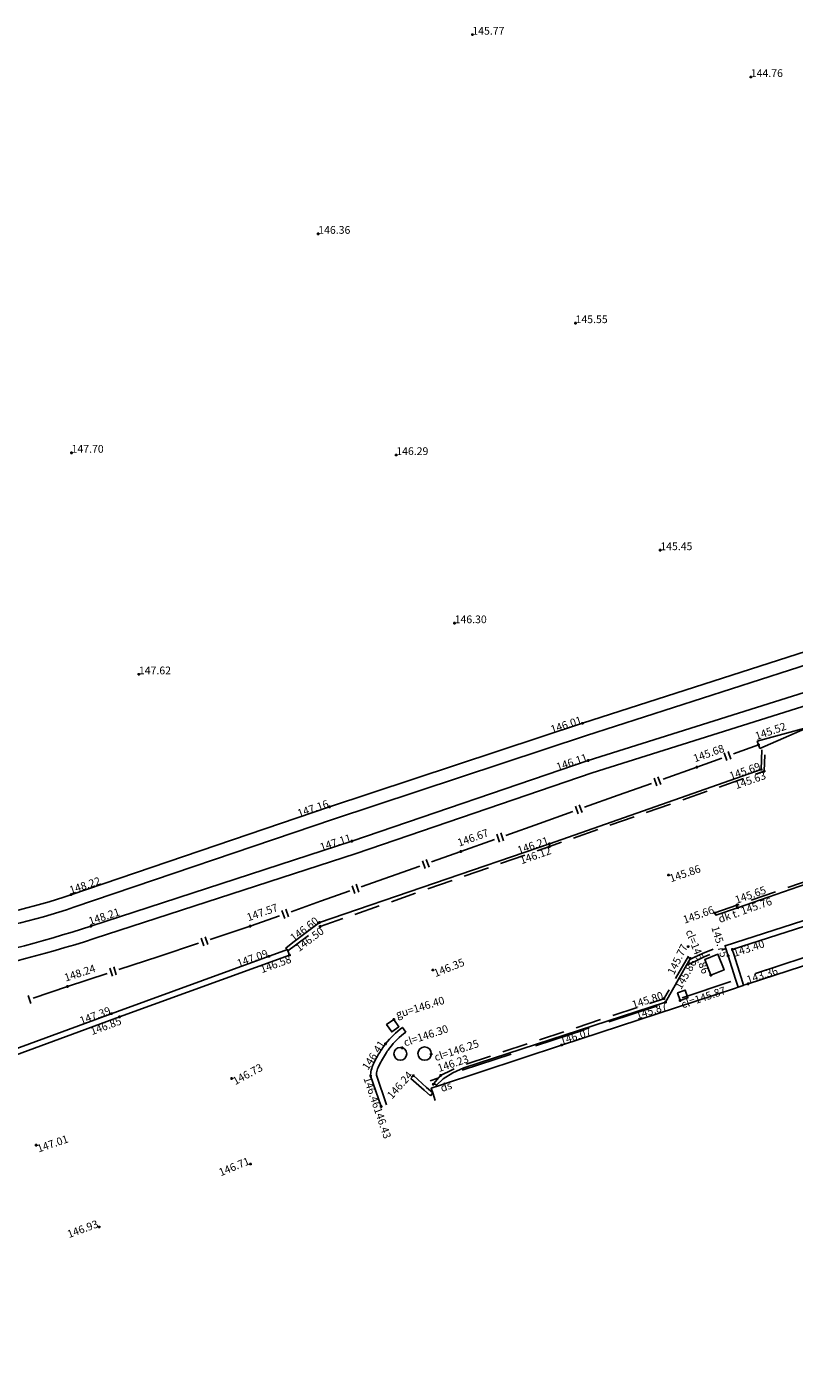
# Model space of a CAD drawing. Units: metres. Extents: x 420324 to 420512, y 427032 to 427153.
# Drawn here: x 420375 to 420404, y 427045 to 427097 of the extents above; entities that cross this region are included whole.
import ezdxf
from ezdxf.enums import TextEntityAlignment as Align

# ---------------------------------------------------------------- set-up
doc = ezdxf.new("R2010")
doc.units = ezdxf.units.M
for name, pattern in [('XREF1$0$Dash-Dot Half', [3, 2, -0.5, 0, -0.5]), ('XREF1$0$Dashed', [3, 2, -1]), ('XREF1$0$Dashed Half', [1.5, 1, -0.5])]:
    doc.linetypes.add(name, pattern=pattern)
doc.layers.get('0').update_dxf_attribs({"color": 252})
for name, color, linetype in [('XREF1$0$S-BUILDING', 252, 'Continuous'), ('XREF1$0$S-CHANNEL', 252, 'XREF1$0$Dashed Half'), ('XREF1$0$S-DRAIN-STORM OR FOUL', 252, 'Continuous'), ('XREF1$0$S-EAVES', 252, 'XREF1$0$Dashed'), ('XREF1$0$S-FENCES', 252, 'Continuous'), ('XREF1$0$S-GATES', 252, 'Continuous'), ('XREF1$0$S-GULLEY', 252, 'Continuous'), ('XREF1$0$S-KERB', 252, 'Continuous'), ('XREF1$0$S-L-BREAK-LINES', 252, 'XREF1$0$Dash-Dot Half'), ('XREF1$0$S-L-BUILDING', 252, 'Continuous'), ('XREF1$0$S-L-CHANNEL', 252, 'XREF1$0$Dashed Half'), ('XREF1$0$S-L-DRAIns', 252, 'Continuous'), ('XREF1$0$S-L-FENCES', 252, 'Continuous'), ('XREF1$0$S-L-GULLEY', 252, 'Continuous'), ('XREF1$0$S-L-KERB', 252, 'Continuous'), ('XREF1$0$S-L-MANHOLES', 252, 'Continuous'), ('XREF1$0$S-L-SPOTHEIGHTS', 252, 'Continuous'), ('XREF1$0$S-L-TRACK', 252, 'Continuous'), ('XREF1$0$S-L-WALLS', 252, 'Continuous'), ('XREF1$0$S-MANHOLES', 252, 'Continuous'), ('XREF1$0$S-TEXT', 252, 'Continuous'), ('XREF1$0$S-TRACK', 252, 'Continuous'), ('XREF1$0$S-WALLS', 252, 'Continuous')]:
    doc.layers.add(name, color=color, linetype=linetype)
doc.styles.add('XREF1$0$S-TEXT', font='ARIALBD')

# ---------------------------------------------------------------- blocks, each defined once
blk = doc.blocks.new('XREF1$0$PT_PLUS')
at = {"color": 0, "linetype": 'Continuous', "flags": 128}
for points in [[(-0.5, 0), (0.5, 0)], [(0, -0.5), (0, 0.5)]]:
    blk.add_lwpolyline(points, dxfattribs=at)
blk = doc.blocks.new('XREF1$0$GP2P')
at = {"color": 32, "linetype": 'Continuous', "flags": 128}
for points in [[(0, -0.15), (0, 0.15)], [(0, -0.15), (1, 0.15)], [(1, -0.15), (0, 0.15)], [(1, -0.15), (1, 0.15)]]:
    blk.add_lwpolyline(points, dxfattribs=at)
blk = doc.blocks.new('XREF1$0$MARKER')
at = {"color": 0, "linetype": 'Continuous', "flags": 128}
for points in [[(-0.043808, 0.043437), (0.043808, -0.043437)], [(-0.043808, -0.043437), (0.043808, 0.043437)]]:
    blk.add_lwpolyline(points, dxfattribs=at)
blk = doc.blocks.new('XREF1$0$MARKERWALL')
at = {"color": 32, "linetype": 'Continuous', "xscale": 5, "yscale": 5, "zscale": 5}
blk.add_blockref('XREF1$0$MARKER', (0.001869, 0.001869), dxfattribs=at)

msp = doc.modelspace()

# ---------------------------------------------------------------- linework, layer by layer
at = {"layer": 'XREF1$0$S-BUILDING', "flags": 128}
msp.add_lwpolyline([(420426.288, 427066.486), (420426.036, 427067.227), (420425.904, 427067.615), (420425.099, 427067.349), (420419.676, 427065.558), (420416.943, 427064.658), (420416.37, 427064.469), (420413.358, 427063.477), (420409.401, 427062.143), (420402.661, 427059.955), (420402.486, 427059.899), (420402.476, 427059.895), (420402.282, 427059.825), (420402.275, 427059.822), (420402.131, 427059.775), (420395.409, 427057.576), (420390.707, 427056.013), (420390.346, 427055.893), (420390.406, 427055.712), (420390.502, 427055.422)], dxfattribs=at)
at = {"layer": 'XREF1$0$S-CHANNEL', "flags": 128}
for points in [[(420384.774, 427061.236), (420385.07, 427061.459), (420386.023, 427062.179), (420394.936, 427065.292), (420403.288, 427068.214), (420403.323, 427069.056)], [(420401.373, 427062.707), (420402.221, 427063.008), (420408.16, 427065.069), (420414.09, 427067.214), (420414.233, 427067.266), (420415.128, 427067.584), (420417.944, 427067.505), (420418.374, 427067.493)], [(420390.439, 427056.085), (420390.709, 427056.396), (420391.155, 427056.608), (420391.573, 427056.792), (420399.392, 427059.377), (420400.344, 427061.025), (420400.432, 427060.976)], [(420400.266, 427060.682), (420400.641, 427060.854), (420400.953, 427060.998), (420401.662, 427061.278), (420401.799, 427061.333)], [(420400.392, 427060.905), (420400.578, 427060.991), (420400.894, 427061.136), (420401.607, 427061.418), (420401.751, 427061.475), (420401.767, 427061.434)]]:
    msp.add_lwpolyline(points, dxfattribs=at)
at = {"layer": 'XREF1$0$S-DRAIN-STORM OR FOUL', "flags": 128}
msp.add_lwpolyline([(420390.313, 427055.607), (420390.071, 427055.822), (420389.555, 427056.28), (420389.648, 427056.385), (420390.164, 427055.927), (420390.406, 427055.712), (420390.313, 427055.607)], dxfattribs=at)
at = {"layer": 'XREF1$0$S-DRAIN-STORM OR FOUL'}
msp.add_circle((420390.423, 427056.05), 0.025, dxfattribs=at)
at = {"layer": 'XREF1$0$S-EAVES', "flags": 128}
msp.add_lwpolyline([(420416.244, 427064.734), (420390.305, 427056.19)], dxfattribs=at)
at = {"layer": 'XREF1$0$S-FENCES', "linetype": 'Continuous'}
for p, q in [((420401.735, 427068.928), (420401.843, 427068.627)), ((420401.886, 427068.983), (420401.994, 427068.682)), ((420403.065, 427069.238), (420402.09, 427068.886)), ((420400.664, 427068.373), (420399.362, 427067.907)), ((420401.639, 427068.724), (420400.664, 427068.373)), ((420399.007, 427067.95), (420399.115, 427067.648)), ((420399.158, 427068.004), (420399.265, 427067.702)), ((420395.951, 427066.857), (420396.059, 427066.555)), ((420396.102, 427066.911), (420396.21, 427066.609)), ((420392.895, 427065.764), (420393.003, 427065.462)), ((420393.046, 427065.818), (420393.154, 427065.516)), ((420392.799, 427065.559), (420391.497, 427065.093)), ((420390.002, 427064.734), (420390.109, 427064.433)), ((420390.153, 427064.788), (420390.26, 427064.486)), ((420391.497, 427065.093), (420390.357, 427064.69)), ((420387.27, 427063.768), (420387.377, 427063.466)), ((420387.421, 427063.821), (420387.528, 427063.519)), ((420384.441, 427062.597), (420383.302, 427062.194)), ((420384.539, 427062.801), (420384.646, 427062.499)), ((420384.69, 427062.855), (420384.796, 427062.553)), ((420383.302, 427062.194), (420381.754, 427061.683)), ((420381.4, 427061.734), (420381.5, 427061.431)), ((420381.551, 427061.785), (420381.652, 427061.481)), ((420377.847, 427060.562), (420377.947, 427060.258)), ((420377.999, 427060.612), (420378.099, 427060.309)), ((420374.668, 427059.494), (420374.772, 427059.191)), ((420376.197, 427059.849), (420374.871, 427059.395))]:
    msp.add_line(p, q, dxfattribs=at)
at = {"layer": 'XREF1$0$S-FENCES', "linetype": 'Continuous', "flags": 128}
for points in [[(420398.91, 427067.745), (420397.608, 427067.28), (420396.306, 427066.814)], [(420395.854, 427066.652), (420394.552, 427066.187), (420393.25, 427065.721)], [(420389.905, 427064.53), (420388.765, 427064.127), (420387.625, 427063.724)], [(420387.173, 427063.564), (420386.033, 427063.16), (420384.894, 427062.757)], [(420381.298, 427061.532), (420379.749, 427061.022), (420378.201, 427060.511)], [(420377.745, 427060.36), (420376.197, 427059.849), (420376.197, 427059.849)]]:
    msp.add_lwpolyline(points, dxfattribs=at)
at = {"layer": 'XREF1$0$S-GULLEY', "flags": 128}
msp.add_lwpolyline([(420388.888, 427058.569), (420388.606, 427058.368), (420388.807, 427058.086), (420389.089, 427058.287)], close=True, dxfattribs=at)
at = {"layer": 'XREF1$0$S-KERB', "flags": 128}
for points in [[(420384.741, 427061.28), (420384.693, 427061.342), (420384.969, 427061.554), (420385.995, 427062.341), (420394.937, 427065.394), (420403.176, 427068.288), (420403.2, 427069.043)], [(420401.373, 427062.707), (420401.409, 427062.623), (420402.248, 427062.913), (420408.212, 427064.974), (420414.255, 427067.149), (420415.168, 427067.466), (420417.887, 427067.416), (420418.634, 427067.402)], [(420390.439, 427056.085), (420390.547, 427056.022), (420390.802, 427056.266), (420391.184, 427056.489), (420391.615, 427056.683), (420399.453, 427059.244), (420400.266, 427060.682), (420400.392, 427060.905), (420400.415, 427060.945), (420400.432, 427060.976)]]:
    msp.add_lwpolyline(points, dxfattribs=at)
at = {"layer": 'XREF1$0$S-MANHOLES', "flags": 128}
for points in [[(420401.216, 427060.29), (420400.976, 427060.904), (420401.493, 427061.106), (420401.733, 427060.492)], [(420400.027, 427059.309), (420400.322, 427059.413), (420400.218, 427059.708), (420399.924, 427059.604)]]:
    msp.add_lwpolyline(points, close=True, dxfattribs=at)
at = {"layer": 'XREF1$0$S-MANHOLES'}
for centre, radius in [((420389.142, 427057.234), 0.249), ((420390.087, 427057.24), 0.259)]:
    msp.add_circle(centre, radius, dxfattribs=at)
at = {"layer": 'XREF1$0$S-TRACK', "flags": 128}
for points in [[(420371.704, 427062.318, 0.047102), (420376.338, 427063.418), (420386.385, 427066.828), (420396.229, 427070.079), (420406.382, 427073.348), (420417.74, 427076.879), (420428.157, 427080.331), (420435.274, 427082.956), (420443.261, 427086.333), (420443.456, 427085.872)], [(420443.456, 427085.872), (420435.458, 427082.491), (420428.323, 427079.859), (420417.893, 427076.403), (420406.533, 427072.872), (420396.384, 427069.603), (420386.544, 427066.354), (420376.454, 427062.93, -0.050689), (420371.631, 427061.821, -0.090643)], [(420371.155, 427060.672, 0.031951), (420377.114, 427062.197), (420387.261, 427065.498), (420396.449, 427068.629), (420407.191, 427072.008), (420417.946, 427075.266), (420428.628, 427078.795), (420435.953, 427081.8), (420443.75, 427085.051), (420443.942, 427084.59)], [(420443.942, 427084.59), (420436.144, 427081.338), (420428.801, 427078.325), (420418.097, 427074.79), (420407.339, 427071.53), (420396.605, 427068.154), (420387.419, 427065.023), (420377.238, 427061.712, -0.035682), (420371.089, 427060.187, -0.095389)]]:
    msp.add_lwpolyline(points, format="xyb", dxfattribs=at)
at = {"layer": 'XREF1$0$S-WALLS', "flags": 128}
for points in [[(420418.334, 427066.945), (420417.715, 427066.725), (420415.166, 427065.823), (420409.553, 427063.932), (420404.796, 427062.406), (420401.767, 427061.434), (420401.799, 427061.333), (420401.89, 427061.044), (420402.176, 427060.137), (420402.275, 427059.822)], [(420418.409, 427066.737), (420417.79, 427066.513), (420415.241, 427065.611), (420412.312, 427064.624), (420412.478, 427064.131), (420410.704, 427063.562), (420410.546, 427064.029), (420409.622, 427063.718), (420408.422, 427063.333), (420408.577, 427062.851), (420407.021, 427062.352), (420406.866, 427062.834), (420404.865, 427062.192), (420402.049, 427061.288), (420402.105, 427061.111), (420402.39, 427060.204), (420402.486, 427059.899)], [(420365.137, 427044.906), (420364.926, 427044.827), (420362.536, 427051.164), (420361.881, 427052.9), (420362.849, 427053.256), (420368.119, 427055.194), (420378.149, 427058.883), (420384.756, 427061.285), (420384.774, 427061.236), (420384.833, 427061.074)], [(420365.137, 427044.906), (420362.746, 427051.243), (420362.171, 427052.767), (420362.926, 427053.045), (420368.197, 427054.983), (420378.227, 427058.672), (420384.833, 427061.074)]]:
    msp.add_lwpolyline(points, dxfattribs=at)
for points in [[(420388.394, 427055.183), (420387.989, 427056.373), (420387.993, 427056.539, -0.035772), (420388.073, 427056.794, -0.026381), (420388.119, 427056.894, -0.010099), (420388.256, 427057.144, -0.014595), (420388.431, 427057.429, -0.020718), (420388.569, 427057.621, -0.066675), (420389.222, 427058.261), (420389.357, 427058.08)], [(420388.607, 427055.256), (420388.215, 427056.408), (420388.217, 427056.494, -0.035712), (420388.278, 427056.701, -0.030433), (420388.314, 427056.782, -0.009744), (420388.448, 427057.026, -0.01367), (420388.607, 427057.288, -0.020012), (420388.727, 427057.459, -0.069008), (420389.357, 427058.08)]]:
    msp.add_lwpolyline(points, format="xyb", dxfattribs=at)

# ---------------------------------------------------------------- block references
at = {"layer": 'XREF1$0$S-GATES', "linetype": 'Continuous', "xscale": 4.133086357, "rotation": 199.478672}
msp.add_blockref('XREF1$0$GP2P', (420406.961, 427070.616), dxfattribs=at)
at = {"layer": 'XREF1$0$S-KERB', "linetype": 'Continuous', "xscale": 0.2, "yscale": 0.2, "zscale": 0.2}
msp.add_blockref('XREF1$0$MARKERWALL', (420402.248, 427062.913), dxfattribs=at)
at = {"layer": 'XREF1$0$S-L-BREAK-LINES', "linetype": 'Continuous', "xscale": 0.1, "yscale": 0.1, "zscale": 0.1}
for p in [(420399.569, 427064.182), (420400.334, 427061.399), (420390.4, 427060.491), (420382.584, 427056.279), (420374.983, 427053.681), (420383.316, 427052.952), (420377.432, 427050.504)]:
    msp.add_blockref('XREF1$0$PT_PLUS', p, dxfattribs=at)
at = {"layer": 'XREF1$0$S-L-BUILDING', "linetype": 'Continuous', "xscale": 0.1, "yscale": 0.1, "zscale": 0.1}
for p in [(420402.661, 427059.955), (420395.409, 427057.576)]:
    msp.add_blockref('XREF1$0$PT_PLUS', p, dxfattribs=at)
at = {"layer": 'XREF1$0$S-L-CHANNEL', "linetype": 'Continuous', "xscale": 0.1, "yscale": 0.1, "zscale": 0.1}
for p in [(420403.288, 427068.214), (420394.936, 427065.292), (420401.373, 427062.707), (420402.221, 427063.008), (420386.023, 427062.179), (420399.392, 427059.377), (420390.709, 427056.396)]:
    msp.add_blockref('XREF1$0$PT_PLUS', p, dxfattribs=at)
at = {"layer": 'XREF1$0$S-L-DRAIns', "linetype": 'Continuous', "xscale": 0.1, "yscale": 0.1, "zscale": 0.1}
msp.add_blockref('XREF1$0$PT_PLUS', (420389.648, 427056.385), dxfattribs=at)
at = {"layer": 'XREF1$0$S-L-FENCES', "linetype": 'Continuous', "xscale": 0.1, "yscale": 0.1, "zscale": 0.1}
for p in [(420403.065, 427069.238), (420400.664, 427068.373), (420391.497, 427065.093), (420383.302, 427062.194), (420376.197, 427059.849)]:
    msp.add_blockref('XREF1$0$PT_PLUS', p, dxfattribs=at)
at = {"layer": 'XREF1$0$S-L-GULLEY', "linetype": 'Continuous', "xscale": 0.1, "yscale": 0.1, "zscale": 0.1}
msp.add_blockref('XREF1$0$PT_PLUS', (420388.888, 427058.569), dxfattribs=at)
at = {"layer": 'XREF1$0$S-L-KERB', "linetype": 'Continuous', "xscale": 0.1, "yscale": 0.1, "zscale": 0.1}
for p in [(420403.176, 427068.288), (420394.937, 427065.394), (420402.248, 427062.913), (420385.995, 427062.341), (420400.415, 427060.945), (420399.453, 427059.244)]:
    msp.add_blockref('XREF1$0$PT_PLUS', p, dxfattribs=at)
at = {"layer": 'XREF1$0$S-L-MANHOLES', "linetype": 'Continuous', "xscale": 0.1, "yscale": 0.1, "zscale": 0.1}
for p in [(420401.216, 427060.29), (420400.027, 427059.309), (420389.215, 427057.471), (420390.345, 427057.224)]:
    msp.add_blockref('XREF1$0$PT_PLUS', p, dxfattribs=at)
at = {"layer": 'XREF1$0$S-L-SPOTHEIGHTS', "linetype": 'Continuous', "xscale": 0.1, "yscale": 0.1, "zscale": 0.1}
for p in [(420391.942, 427096.841), (420402.768, 427095.195), (420385.95, 427089.102), (420395.954, 427085.63), (420376.359, 427080.594), (420388.983, 427080.505), (420399.249, 427076.807), (420391.253, 427073.969), (420378.977, 427071.983)]:
    msp.add_blockref('XREF1$0$PT_PLUS', p, dxfattribs=at)
at = {"layer": 'XREF1$0$S-L-TRACK', "linetype": 'Continuous', "xscale": 0.1, "yscale": 0.1, "zscale": 0.1}
for p in [(420396.229, 427070.079), (420396.449, 427068.629), (420386.385, 427066.828), (420387.261, 427065.498), (420376.338, 427063.418), (420377.114, 427062.197)]:
    msp.add_blockref('XREF1$0$PT_PLUS', p, dxfattribs=at)
at = {"layer": 'XREF1$0$S-L-WALLS', "linetype": 'Continuous', "xscale": 0.1, "yscale": 0.1, "zscale": 0.1}
for p in [(420384.031, 427061.021), (420384.833, 427061.074), (420401.89, 427061.044), (420402.049, 427061.288), (420377.912, 427058.796), (420378.227, 427058.672), (420388.569, 427057.621), (420387.989, 427056.373), (420388.394, 427055.183)]:
    msp.add_blockref('XREF1$0$PT_PLUS', p, dxfattribs=at)

# ---------------------------------------------------------------- texts
at = {"layer": 'XREF1$0$S-L-BREAK-LINES', "style": 'XREF1$0$S-TEXT'}
for s, rotation, p in [('145.86', 18.8544, (420399.569, 427064.182)), ('146.35', 21.9261, (420390.4, 427060.491)), ('146.73', 28.3203, (420382.584, 427056.279)), ('147.01', 18.8736, (420374.983, 427053.681))]:
    msp.add_text(s, height=0.3, rotation=rotation, dxfattribs=at).set_placement(p, align=Align.TOP_LEFT)
for s, rotation, p in [('145.77', 63.5706, (420400.334, 427061.399)), ('146.71', 22.5891, (420383.316, 427052.952)), ('146.93', 20.3304, (420377.432, 427050.504))]:
    msp.add_text(s, height=0.3, rotation=rotation, dxfattribs=at).set_placement(p, align=Align.RIGHT)
at = {"layer": 'XREF1$0$S-L-BUILDING', "style": 'XREF1$0$S-TEXT'}
for s, rotation, p in [('143.36', 17.9783, (420402.661, 427059.955)), ('146.07', 18.1146, (420395.409, 427057.576))]:
    msp.add_text(s, height=0.3, rotation=rotation, dxfattribs=at).set_placement(p)
at = {"layer": 'XREF1$0$S-L-CHANNEL', "style": 'XREF1$0$S-TEXT'}
for s, rotation, p in [('145.63', 19.2805, (420403.288, 427068.214)), ('146.12', 19.2535, (420394.936, 427065.292)), ('146.50', 37.0593, (420386.023, 427062.179))]:
    msp.add_text(s, height=0.3, rotation=rotation, dxfattribs=at).set_placement(p, align=Align.TOP_RIGHT)
for s, rotation, p in [('145.65', 19.564, (420403.394, 427063.479)), ('145.66', 19.564, (420401.373, 427062.707)), ('145.80', 18.2933, (420399.392, 427059.377))]:
    msp.add_text(s, height=0.3, rotation=rotation, dxfattribs=at).set_placement(p, align=Align.RIGHT)
msp.add_text('146.23', height=0.3, rotation=18.3773, dxfattribs=at).set_placement((420390.55, 427056.808), align=Align.TOP_LEFT)
at = {"layer": 'XREF1$0$S-L-DRAIns', "style": 'XREF1$0$S-TEXT'}
msp.add_text('146.24', height=0.3, rotation=48.3906, dxfattribs=at).set_placement((420389.648, 427056.385), align=Align.RIGHT)
at = {"layer": 'XREF1$0$S-L-FENCES', "style": 'XREF1$0$S-TEXT'}
for s, rotation, p in [('145.52', 19.4787, (420402.998, 427069.426)), ('145.68', 19.8132, (420400.596, 427068.561)), ('146.67', 19.6814, (420391.429, 427065.282)), ('147.57', 19.487, (420383.235, 427062.382)), ('148.24', 18.2607, (420376.134, 427060.039))]:
    msp.add_text(s, height=0.3, rotation=rotation, dxfattribs=at).set_placement(p)
at = {"layer": 'XREF1$0$S-L-GULLEY', "style": 'XREF1$0$S-TEXT'}
msp.add_text('gu=146.40', height=0.3, rotation=17.21, dxfattribs=at).set_placement((420389.022, 427058.61))
at = {"layer": 'XREF1$0$S-L-KERB', "style": 'XREF1$0$S-TEXT'}
for s, rotation, p in [('145.69', 19.3509, (420403.176, 427068.288)), ('146.21', 18.8557, (420394.937, 427065.394)), ('146.60', 37.476, (420385.995, 427062.341))]:
    msp.add_text(s, height=0.3, rotation=rotation, dxfattribs=at).set_placement(p, align=Align.RIGHT)
for s, rotation, p in [('145.76', 19.0631, (420403.526, 427063.322)), ('145.86', 60.5193, (420400.415, 427060.945)), ('145.87', 18.0925, (420399.453, 427059.244))]:
    msp.add_text(s, height=0.3, rotation=rotation, dxfattribs=at).set_placement(p, align=Align.TOP_RIGHT)
at = {"layer": 'XREF1$0$S-L-MANHOLES', "style": 'XREF1$0$S-TEXT'}
for s, rotation, p in [('cl=145.86', 291.3124, (420401.165, 427060.421)), ('cl=146.30', 18.3773, (420390.943, 427058.371)), ('cl=146.25', 18.3773, (420392.134, 427057.797))]:
    msp.add_text(s, height=0.3, rotation=rotation, dxfattribs=at).set_placement(p, align=Align.TOP_RIGHT)
msp.add_text('cl=145.87', height=0.3, rotation=18.7204, dxfattribs=at).set_placement((420400.12, 427058.995))
at = {"layer": 'XREF1$0$S-L-SPOTHEIGHTS', "style": 'XREF1$0$S-TEXT'}
for s, p in [('145.77', (420391.942, 427096.841)), ('144.76', (420402.768, 427095.195)), ('146.36', (420385.95, 427089.102)), ('145.55', (420395.954, 427085.63)), ('147.70', (420376.359, 427080.594)), ('146.29', (420388.983, 427080.505)), ('145.45', (420399.249, 427076.807)), ('146.30', (420391.253, 427073.969)), ('147.62', (420378.977, 427071.983))]:
    msp.add_text(s, height=0.3, dxfattribs=at).set_placement(p)
at = {"layer": 'XREF1$0$S-L-TRACK', "style": 'XREF1$0$S-TEXT'}
for s, rotation, p in [('146.01', 18.2745, (420396.229, 427070.079)), ('146.11', 18.8196, (420396.449, 427068.629)), ('147.16', 18.7468, (420386.385, 427066.828)), ('147.11', 18.0159, (420387.261, 427065.498)), ('148.22', 18.5032, (420377.517, 427063.836)), ('148.21', 18.2321, (420378.265, 427062.626))]:
    msp.add_text(s, height=0.3, rotation=rotation, dxfattribs=at).set_placement(p, align=Align.RIGHT)
at = {"layer": 'XREF1$0$S-L-WALLS', "style": 'XREF1$0$S-TEXT'}
for s, rotation, p in [('145.75', 287.4734, (420401.89, 427061.044)), ('146.58', 19.9781, (420384.833, 427061.074)), ('146.85', 20.1945, (420378.227, 427058.672))]:
    msp.add_text(s, height=0.3, rotation=rotation, dxfattribs=at).set_placement(p, align=Align.TOP_RIGHT)
for s, rotation, p in [('143.40', 17.7887, (420402.049, 427061.288)), ('146.46', 288.7802, (420387.989, 427056.373)), ('146.43', 288.7802, (420388.394, 427055.183))]:
    msp.add_text(s, height=0.3, rotation=rotation, dxfattribs=at).set_placement(p, align=Align.TOP_LEFT)
for s, rotation, p in [('147.09', 19.9865, (420384.031, 427061.021)), ('147.39', 20.1945, (420377.912, 427058.796)), ('146.41', 56.7544, (420388.569, 427057.621))]:
    msp.add_text(s, height=0.3, rotation=rotation, dxfattribs=at).set_placement(p, align=Align.RIGHT)
at = {"layer": 'XREF1$0$S-TEXT', "style": 'XREF1$0$S-TEXT'}
msp.add_text('dk t.', height=0.3, rotation=18.8546, dxfattribs=at).set_placement((420401.565, 427062.318))
msp.add_text('ds', height=0.3, rotation=18.3773, dxfattribs=at).set_placement((420391.088, 427056.174), align=Align.TOP_RIGHT)

doc.saveas('drawing.dxf')
